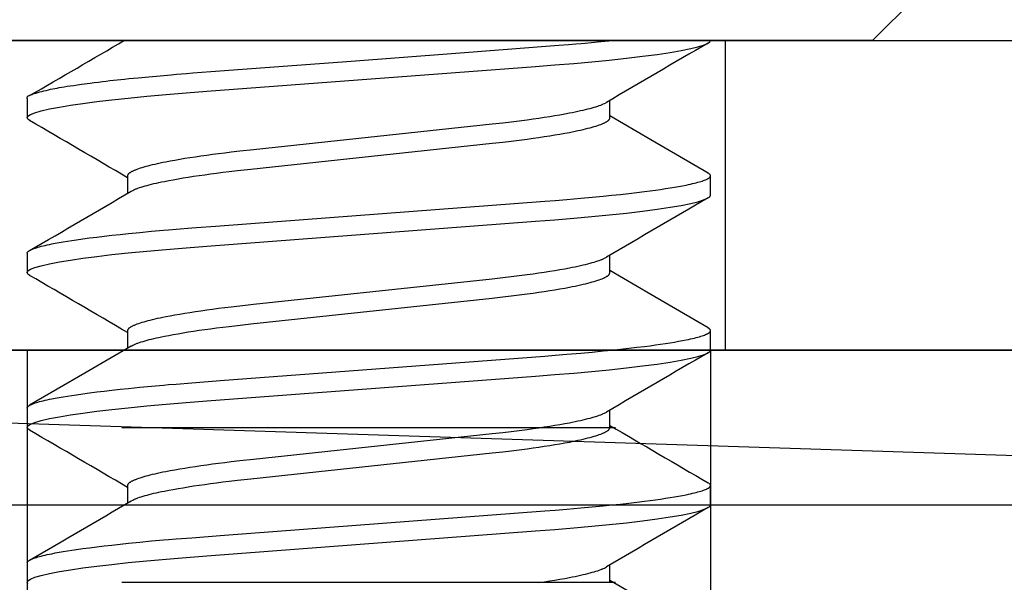
# Model space of a CAD drawing. Extents: x -0.7 to 14, y -3 to 7.8.
# Drawn here: x 4 to 4.2, y 1.5 to 1.6 of the extents above; entities that cross this region are included whole.
import ezdxf

# ---------------------------------------------------------------- set-up
doc = ezdxf.new("R2010")
doc.units = 0
doc.header["$MEASUREMENT"] = 0
for name, color, linetype in [('BOTTOMPLATES', 7, 'Continuous'), ('SENSORPLATE', 7, 'Continuous'), ('SENSORPLATE-HDW', 7, 'Continuous'), ('TOWERS', 7, 'Continuous')]:
    doc.layers.add(name, color=color, linetype=linetype)

msp = doc.modelspace()

# ---------------------------------------------------------------- linework, layer by layer
at = {"color": 1, "linetype": 'Continuous'}
msp.add_line((0.62495, 1.59355), (4.87271, 1.45561), dxfattribs=at)
at = {"layer": 'BOTTOMPLATES', "color": 1, "linetype": 'Continuous'}
msp.add_line((2.385, 1.46875), (4.875, 1.46875), dxfattribs=at)
at = {"layer": 'SENSORPLATE', "color": 9, "linetype": 'Continuous'}
msp.add_line((4.10329, 1.5), (4.10329, 1.5625), dxfattribs=at)
at = {"layer": 'SENSORPLATE', "color": 7, "linetype": 'Continuous'}
msp.add_lwpolyline([(2.78129, 1.5625), (4.28129, 1.5625), (4.28129, 1.5), (2.78129, 1.5)], close=True, dxfattribs=at)
at = {"layer": 'SENSORPLATE-HDW', "color": 7, "linetype": 'Continuous'}
for p, q in [((4.13299, 1.5625), (4.14429, 1.5738)), ((4.03129, 1.5625), (3.92959, 1.5625)), ((4.13299, 1.5625), (4.03129, 1.5625))]:
    msp.add_line(p, q, dxfattribs=at)
at = {"layer": 'SENSORPLATE-HDW', "color": 9, "linetype": 'Continuous'}
for p, q in [((3.96229, 1.55078), (3.96229, 1.54688)), ((4.07999, 1.54688), (4.07999, 1.55039)), ((3.98259, 1.53516), (3.98259, 1.53164)), ((4.10029, 1.53125), (4.10029, 1.53516)), ((3.96229, 1.51953), (3.96229, 1.51562)), ((4.07999, 1.51562), (4.07999, 1.51914)), ((3.98259, 1.50391), (3.98259, 1.50039)), ((4.10029, 1.5), (4.10029, 1.50391)), ((3.96229, 1.48828), (3.96229, 1.48438)), ((4.07999, 1.48438), (4.07999, 1.48789)), ((3.98259, 1.47266), (3.98259, 1.46914)), ((4.10029, 1.46875), (4.10029, 1.47266)), ((3.96229, 1.45703), (3.96229, 1.45312)), ((4.07999, 1.45312), (4.07999, 1.45664))]:
    msp.add_line(p, q, dxfattribs=at)
for points in [[(3.96281, 1.54632), (3.96244, 1.54657), (3.96229, 1.54688), (3.96246, 1.5472), (3.96299, 1.54754), (3.96388, 1.5479), (3.96515, 1.54827), (3.96679, 1.54865), (3.9688, 1.54903), (3.97102, 1.5494), (3.97355, 1.54977), (3.97636, 1.55014), (3.97942, 1.5505), (3.98272, 1.55085), (3.98644, 1.55121), (3.99035, 1.55157), (3.99442, 1.5519), (3.99861, 1.55222), (4.06495, 1.55723), (4.06887, 1.55753), (4.07268, 1.55785), (4.07636, 1.55818), (4.07986, 1.55852), (4.08335, 1.5589), (4.08658, 1.55928), (4.08951, 1.55967), (4.09212, 1.56006), (4.09439, 1.56045), (4.0963, 1.56084), (4.09775, 1.56119), (4.09888, 1.56154), (4.09967, 1.56187), (4.10014, 1.56219), (4.10029, 1.5625)], [(3.96229, 1.55078), (3.96229, 1.55089), (3.9623, 1.55094), (3.96231, 1.55099), (3.96233, 1.55105), (3.96236, 1.5511), (3.9624, 1.55116), (3.96245, 1.55122), (3.96251, 1.55127), (3.9626, 1.55133), (3.96271, 1.55139), (3.96284, 1.55146), (3.96301, 1.55153), (3.96321, 1.5516), (3.96345, 1.55168), (3.96373, 1.55177), (3.96406, 1.55187), (3.96443, 1.55197), (3.96483, 1.55208), (3.96525, 1.55219), (3.96569, 1.5523), (3.96614, 1.55241), (3.96659, 1.55252), (3.96703, 1.55262), (3.96746, 1.55271), (3.96789, 1.5528), (3.96833, 1.55288), (3.96878, 1.55296), (3.96927, 1.55304), (3.96979, 1.55313), (3.97037, 1.55322), (3.97101, 1.55331), (3.97172, 1.55342), (3.97249, 1.55352), (3.9733, 1.55364), (3.975, 1.55387), (3.97586, 1.55398), (3.9767, 1.55409), (3.9775, 1.55419), (3.97827, 1.55428), (3.979, 1.55437), (3.97972, 1.55445), (3.98045, 1.55453), (3.98119, 1.55461), (3.98198, 1.55469), (3.98282, 1.55478), (3.98472, 1.55496), (3.9869, 1.55516), (3.98918, 1.55537), (3.99141, 1.55556), (3.99245, 1.55565), (3.99344, 1.55573), (3.99449, 1.55582), (3.99574, 1.55591), (3.9994, 1.55619), (4.02775, 1.55833), (4.04798, 1.55986), (4.05931, 1.56072), (4.06702, 1.56131), (4.06965, 1.56151), (4.07163, 1.56167), (4.07309, 1.56178), (4.07415, 1.56187), (4.07495, 1.56194), (4.07625, 1.56207), (4.0775, 1.56219), (4.08052, 1.5625)], [(3.98259, 1.53516), (3.98261, 1.53525), (3.98263, 1.5353), (3.98265, 1.53535), (3.98267, 1.5354), (3.9827, 1.53545), (3.98273, 1.5355), (3.98277, 1.53555), (3.98281, 1.5356), (3.98286, 1.53565), (3.98292, 1.5357), (3.98299, 1.53576), (3.98306, 1.53581), (3.98314, 1.53586), (3.98322, 1.53591), (3.98331, 1.53597), (3.9834, 1.53602), (3.9835, 1.53607), (3.98361, 1.53613), (3.98372, 1.53618), (3.98384, 1.53624), (3.98396, 1.53629), (3.98409, 1.53635), (3.98422, 1.5364), (3.98451, 1.53651), (3.98482, 1.53663), (3.98516, 1.53674), (3.98552, 1.53685), (3.9859, 1.53697), (3.9863, 1.53708), (3.98673, 1.5372), (3.98717, 1.53731), (3.98764, 1.53743), (3.98813, 1.53754), (3.98865, 1.53766), (3.98918, 1.53777), (3.98973, 1.53789), (3.9903, 1.538), (3.99119, 1.53818), (3.99212, 1.53835), (3.9931, 1.53852), (3.99412, 1.53869), (3.99517, 1.53885), (3.99626, 1.53902), (3.99739, 1.53919), (3.99856, 1.53935), (3.99975, 1.53951), (4.00097, 1.53967), (4.00223, 1.53983), (4.0035, 1.53998), (4.00524, 1.54018), (4.00802, 1.54048), (4.05619, 1.54563), (4.05835, 1.54587), (4.06004, 1.54607), (4.06168, 1.54628), (4.06329, 1.54649), (4.06446, 1.54665), (4.06561, 1.54681), (4.06673, 1.54698), (4.06782, 1.54715), (4.06887, 1.54732), (4.06988, 1.54749), (4.07086, 1.54766), (4.07179, 1.54784), (4.07239, 1.54795), (4.07296, 1.54807), (4.07352, 1.54819), (4.07405, 1.54831), (4.07457, 1.54842), (4.07506, 1.54854), (4.07552, 1.54865), (4.07597, 1.54877), (4.07639, 1.54889), (4.07678, 1.549), (4.07716, 1.54911), (4.07751, 1.54922), (4.07783, 1.54933), (4.07813, 1.54944), (4.07827, 1.5495), (4.0784, 1.54955), (4.07852, 1.5496), (4.07864, 1.54966), (4.07886, 1.54976), (4.07927, 1.54997)], [(4.0998, 1.53571), (4.08825, 1.54244), (4.07999, 1.54727)], [(3.9833, 1.53206), (3.98362, 1.53222), (3.98385, 1.53233), (3.98397, 1.53239), (3.98409, 1.53244), (3.98422, 1.5325), (3.98436, 1.53255), (3.98451, 1.53261), (3.98466, 1.53266), (3.98498, 1.53278), (3.98533, 1.53289), (3.9857, 1.533), (3.9861, 1.53312), (3.98651, 1.53323), (3.98695, 1.53335), (3.98741, 1.53346), (3.98789, 1.53358), (3.98839, 1.53369), (3.98891, 1.53381), (3.98945, 1.53393), (3.99001, 1.53404), (3.99089, 1.53421), (3.99181, 1.53438), (3.99277, 1.53455), (3.99377, 1.53472), (3.99482, 1.53489), (3.9959, 1.53506), (3.99701, 1.53523), (3.99817, 1.53539), (3.99935, 1.53555), (4.00056, 1.53571), (4.00181, 1.53587), (4.00307, 1.53602), (4.0048, 1.53622), (4.00749, 1.53652), (4.05619, 1.54173), (4.05835, 1.54197), (4.06004, 1.54217), (4.06168, 1.54237), (4.06329, 1.54258), (4.06446, 1.54274), (4.06561, 1.54291), (4.06673, 1.54307), (4.06782, 1.54324), (4.06887, 1.54341), (4.06988, 1.54358), (4.07086, 1.54376), (4.07179, 1.54393), (4.07239, 1.54405), (4.07296, 1.54416), (4.07352, 1.54428), (4.07405, 1.5444), (4.07457, 1.54452), (4.07506, 1.54463), (4.07552, 1.54475), (4.07597, 1.54486), (4.07639, 1.54498), (4.07679, 1.54509), (4.07716, 1.54521), (4.07751, 1.54532), (4.07783, 1.54543), (4.07814, 1.54554), (4.07842, 1.54565), (4.07855, 1.54571), (4.07867, 1.54576), (4.07879, 1.54581), (4.0789, 1.54587), (4.07901, 1.54592), (4.07911, 1.54597), (4.07921, 1.54603), (4.0793, 1.54608), (4.07939, 1.54613), (4.07947, 1.54618), (4.07954, 1.54623), (4.07961, 1.54629), (4.07967, 1.54634), (4.07973, 1.54639), (4.07978, 1.54644), (4.07982, 1.54649), (4.07986, 1.54654), (4.07989, 1.54659), (4.07991, 1.54663), (4.07993, 1.54668), (4.07995, 1.54673), (4.07998, 1.54683), (4.07999, 1.54687)], [(3.96229, 1.51953), (3.96232, 1.51961), (3.96233, 1.51965), (3.96235, 1.51969), (3.96237, 1.51973), (3.9624, 1.51978), (3.96243, 1.51982), (3.96247, 1.51986), (3.96251, 1.5199), (3.96256, 1.51994), (3.96262, 1.51998), (3.96268, 1.52003), (3.96275, 1.52007), (3.96283, 1.52011), (3.96291, 1.52016), (3.96299, 1.5202), (3.96309, 1.52024), (3.96318, 1.52029), (3.9634, 1.52038), (3.96363, 1.52047), (3.96389, 1.52056), (3.96417, 1.52065), (3.96448, 1.52074), (3.9648, 1.52083), (3.96516, 1.52093), (3.96553, 1.52102), (3.96593, 1.52111), (3.96635, 1.52121), (3.96679, 1.5213), (3.96725, 1.5214), (3.96798, 1.52154), (3.96876, 1.52168), (3.96957, 1.52182), (3.97043, 1.52196), (3.97132, 1.5221), (3.97225, 1.52224), (3.97355, 1.52242), (3.97491, 1.52261), (3.97635, 1.52279), (3.97785, 1.52297), (3.97942, 1.52315), (3.98107, 1.52333), (3.98279, 1.52351), (3.98503, 1.52374), (3.98738, 1.52396), (3.98983, 1.52418), (3.99085, 1.52426), (3.99242, 1.52439), (3.99555, 1.52463), (4.00129, 1.52507), (4.06684, 1.53003), (4.0689, 1.53019), (4.07129, 1.53039), (4.0741, 1.53063), (4.07639, 1.53084), (4.07863, 1.53106), (4.08039, 1.53124), (4.08211, 1.53142), (4.08379, 1.53161), (4.08541, 1.5318), (4.08697, 1.53199), (4.08809, 1.53213), (4.08917, 1.53228), (4.0902, 1.53243), (4.09118, 1.53257), (4.09212, 1.53272), (4.09301, 1.53287), (4.09385, 1.53301), (4.09464, 1.53315), (4.09537, 1.5333), (4.09582, 1.53339), (4.09625, 1.53348), (4.09666, 1.53358), (4.09705, 1.53367), (4.09741, 1.53376), (4.09774, 1.53385), (4.09806, 1.53393), (4.09835, 1.53402), (4.09862, 1.53411), (4.09887, 1.53419), (4.0991, 1.53428), (4.09931, 1.53436), (4.0995, 1.53444), (4.09958, 1.53449), (4.09967, 1.53453), (4.09974, 1.53457), (4.09981, 1.53461), (4.09988, 1.53465), (4.09994, 1.53469), (4.1, 1.53473), (4.10005, 1.53477), (4.1001, 1.53481), (4.10014, 1.53485), (4.10017, 1.53489), (4.1002, 1.53493), (4.10023, 1.53497), (4.10025, 1.53501), (4.10027, 1.53504), (4.10028, 1.53508), (4.10029, 1.53512), (4.10029, 1.53516), (4.10029, 1.53519), (4.10029, 1.53523), (4.10028, 1.53527), (4.10027, 1.5353), (4.10025, 1.53534), (4.10022, 1.53537), (4.1002, 1.53541), (4.10016, 1.53544), (4.10012, 1.53548), (4.10008, 1.53551), (4.10003, 1.53554), (4.09993, 1.53561), (4.09976, 1.53571)], [(3.96281, 1.51507), (3.96244, 1.51532), (3.96229, 1.51562), (3.96246, 1.51595), (3.96299, 1.51629), (3.96388, 1.51665), (3.96515, 1.51702), (3.96679, 1.5174), (3.9688, 1.51778), (3.97102, 1.51815), (3.97355, 1.51852), (3.97636, 1.51889), (3.97942, 1.51925), (3.98272, 1.5196), (3.98644, 1.51996), (3.99035, 1.52032), (3.99442, 1.52065), (3.99861, 1.52097), (4.06495, 1.52598), (4.06887, 1.52628), (4.07268, 1.5266), (4.07636, 1.52693), (4.07986, 1.52727), (4.08335, 1.52765), (4.08658, 1.52803), (4.08951, 1.52842), (4.09212, 1.52881), (4.09439, 1.5292), (4.0963, 1.52959), (4.09775, 1.52994), (4.09888, 1.53029), (4.09967, 1.53062), (4.10014, 1.53094), (4.10029, 1.53125)], [(3.98259, 1.50391), (3.98261, 1.504), (3.98263, 1.50405), (3.98265, 1.5041), (3.98267, 1.50415), (3.9827, 1.5042), (3.98273, 1.50425), (3.98277, 1.5043), (3.98281, 1.50435), (3.98286, 1.5044), (3.98292, 1.50445), (3.98299, 1.50451), (3.98306, 1.50456), (3.98314, 1.50461), (3.98322, 1.50466), (3.98331, 1.50472), (3.9834, 1.50477), (3.9835, 1.50482), (3.98361, 1.50488), (3.98372, 1.50493), (3.98384, 1.50499), (3.98396, 1.50504), (3.98409, 1.5051), (3.98422, 1.50515), (3.98451, 1.50526), (3.98482, 1.50538), (3.98516, 1.50549), (3.98552, 1.5056), (3.9859, 1.50572), (3.9863, 1.50583), (3.98673, 1.50595), (3.98717, 1.50606), (3.98764, 1.50618), (3.98813, 1.50629), (3.98865, 1.50641), (3.98918, 1.50652), (3.98973, 1.50664), (3.9903, 1.50675), (3.99119, 1.50693), (3.99212, 1.5071), (3.9931, 1.50727), (3.99412, 1.50744), (3.99517, 1.5076), (3.99626, 1.50777), (3.99739, 1.50794), (3.99856, 1.5081), (3.99975, 1.50826), (4.00097, 1.50842), (4.00223, 1.50858), (4.0035, 1.50873), (4.00524, 1.50893), (4.00802, 1.50923), (4.05619, 1.51438), (4.05835, 1.51462), (4.06004, 1.51482), (4.06168, 1.51503), (4.06329, 1.51524), (4.06446, 1.5154), (4.06561, 1.51556), (4.06673, 1.51573), (4.06782, 1.5159), (4.06887, 1.51607), (4.06988, 1.51624), (4.07086, 1.51641), (4.07179, 1.51659), (4.07239, 1.5167), (4.07296, 1.51682), (4.07352, 1.51694), (4.07405, 1.51706), (4.07457, 1.51717), (4.07506, 1.51729), (4.07552, 1.5174), (4.07597, 1.51752), (4.07639, 1.51764), (4.07678, 1.51775), (4.07716, 1.51786), (4.07751, 1.51797), (4.07783, 1.51808), (4.07813, 1.51819), (4.07827, 1.51825), (4.0784, 1.5183), (4.07853, 1.51836), (4.07864, 1.51841), (4.07887, 1.51851), (4.07927, 1.51872)], [(3.98331, 1.50081), (3.98362, 1.50097), (3.98385, 1.50108), (3.98397, 1.50114), (3.98409, 1.50119), (3.98422, 1.50125), (3.98436, 1.5013), (3.98451, 1.50136), (3.98466, 1.50141), (3.98498, 1.50153), (3.98533, 1.50164), (3.9857, 1.50175), (3.9861, 1.50187), (3.98651, 1.50198), (3.98695, 1.5021), (3.98741, 1.50221), (3.98789, 1.50233), (3.98839, 1.50244), (3.98891, 1.50256), (3.98945, 1.50268), (3.99001, 1.50279), (3.99089, 1.50296), (3.99181, 1.50313), (3.99277, 1.5033), (3.99377, 1.50347), (3.99482, 1.50364), (3.9959, 1.50381), (3.99701, 1.50398), (3.99817, 1.50414), (3.99935, 1.5043), (4.00056, 1.50446), (4.00181, 1.50462), (4.00307, 1.50477), (4.0048, 1.50497), (4.00749, 1.50527), (4.05619, 1.51048), (4.05835, 1.51072), (4.06004, 1.51092), (4.06168, 1.51112), (4.06329, 1.51133), (4.06446, 1.51149), (4.06561, 1.51166), (4.06673, 1.51182), (4.06782, 1.51199), (4.06887, 1.51216), (4.06988, 1.51233), (4.07086, 1.51251), (4.07179, 1.51268), (4.07239, 1.5128), (4.07296, 1.51291), (4.07352, 1.51303), (4.07405, 1.51315), (4.07457, 1.51327), (4.07506, 1.51338), (4.07552, 1.5135), (4.07597, 1.51361), (4.07639, 1.51373), (4.07679, 1.51384), (4.07716, 1.51396), (4.07751, 1.51407), (4.07783, 1.51418), (4.07814, 1.51429), (4.07842, 1.5144), (4.07855, 1.51446), (4.07867, 1.51451), (4.07879, 1.51456), (4.0789, 1.51462), (4.07901, 1.51467), (4.07911, 1.51472), (4.07921, 1.51478), (4.0793, 1.51483), (4.07939, 1.51488), (4.07947, 1.51493), (4.07954, 1.51498), (4.07961, 1.51504), (4.07967, 1.51509), (4.07973, 1.51514), (4.07978, 1.51519), (4.07982, 1.51524), (4.07986, 1.51529), (4.07989, 1.51534), (4.07991, 1.51538), (4.07993, 1.51543), (4.07995, 1.51548), (4.07998, 1.51558), (4.07999, 1.51562)], [(4.0998, 1.50446), (4.08825, 1.51119), (4.07999, 1.51602)], [(3.96229, 1.48828), (3.96232, 1.48836), (3.96233, 1.4884), (3.96235, 1.48844), (3.96237, 1.48848), (3.9624, 1.48853), (3.96243, 1.48857), (3.96247, 1.48861), (3.96251, 1.48865), (3.96256, 1.48869), (3.96262, 1.48873), (3.96268, 1.48878), (3.96275, 1.48882), (3.96283, 1.48886), (3.96291, 1.48891), (3.96299, 1.48895), (3.96309, 1.48899), (3.96318, 1.48904), (3.9634, 1.48913), (3.96363, 1.48922), (3.96389, 1.48931), (3.96417, 1.4894), (3.96448, 1.48949), (3.9648, 1.48958), (3.96516, 1.48968), (3.96553, 1.48977), (3.96593, 1.48986), (3.96635, 1.48996), (3.96679, 1.49005), (3.96725, 1.49015), (3.96798, 1.49029), (3.96876, 1.49043), (3.96957, 1.49057), (3.97043, 1.49071), (3.97132, 1.49085), (3.97225, 1.49099), (3.97355, 1.49117), (3.97491, 1.49136), (3.97635, 1.49154), (3.97785, 1.49172), (3.97942, 1.4919), (3.98107, 1.49208), (3.98279, 1.49226), (3.98503, 1.49249), (3.98738, 1.49271), (3.98983, 1.49293), (3.99085, 1.49301), (3.99242, 1.49314), (3.99555, 1.49338), (4.00129, 1.49382), (4.06684, 1.49878), (4.0689, 1.49894), (4.07129, 1.49914), (4.0741, 1.49938), (4.07639, 1.49959), (4.07863, 1.49981), (4.08039, 1.49999), (4.08211, 1.50017), (4.08379, 1.50036), (4.08541, 1.50055), (4.08697, 1.50074), (4.08809, 1.50088), (4.08917, 1.50103), (4.0902, 1.50118), (4.09118, 1.50132), (4.09212, 1.50147), (4.09301, 1.50162), (4.09385, 1.50176), (4.09464, 1.5019), (4.09537, 1.50205), (4.09582, 1.50214), (4.09625, 1.50223), (4.09666, 1.50233), (4.09705, 1.50242), (4.09741, 1.50251), (4.09774, 1.5026), (4.09806, 1.50268), (4.09835, 1.50277), (4.09862, 1.50286), (4.09887, 1.50294), (4.0991, 1.50303), (4.09931, 1.50311), (4.0995, 1.50319), (4.09958, 1.50324), (4.09967, 1.50328), (4.09974, 1.50332), (4.09981, 1.50336), (4.09988, 1.5034), (4.09994, 1.50344), (4.1, 1.50348), (4.10005, 1.50352), (4.1001, 1.50356), (4.10014, 1.5036), (4.10017, 1.50364), (4.1002, 1.50368), (4.10023, 1.50372), (4.10025, 1.50376), (4.10027, 1.50379), (4.10028, 1.50383), (4.10029, 1.50387), (4.10029, 1.50391), (4.10029, 1.50394), (4.10029, 1.50398), (4.10028, 1.50402), (4.10027, 1.50405), (4.10025, 1.50409), (4.10022, 1.50412), (4.1002, 1.50416), (4.10016, 1.50419), (4.10012, 1.50423), (4.10008, 1.50426), (4.10003, 1.5043), (4.09993, 1.50436), (4.09976, 1.50447)], [(3.96281, 1.48382), (3.96244, 1.48407), (3.96229, 1.48438), (3.96246, 1.4847), (3.96299, 1.48504), (3.96388, 1.4854), (3.96515, 1.48577), (3.96679, 1.48615), (3.9688, 1.48653), (3.97102, 1.4869), (3.97355, 1.48727), (3.97636, 1.48764), (3.97942, 1.488), (3.98272, 1.48835), (3.98644, 1.48871), (3.99035, 1.48907), (3.99442, 1.4894), (3.99861, 1.48972), (4.06495, 1.49473), (4.06887, 1.49503), (4.07268, 1.49535), (4.07636, 1.49568), (4.07986, 1.49602), (4.08335, 1.4964), (4.08658, 1.49678), (4.08951, 1.49717), (4.09212, 1.49756), (4.09439, 1.49795), (4.0963, 1.49834), (4.09775, 1.49869), (4.09888, 1.49904), (4.09967, 1.49937), (4.10014, 1.49969), (4.10029, 1.5)], [(3.98331, 1.50081), (3.97397, 1.49535), (3.96278, 1.48884)], [(3.98259, 1.47266), (3.98261, 1.47275), (3.98263, 1.4728), (3.98265, 1.47285), (3.98267, 1.4729), (3.9827, 1.47295), (3.98273, 1.473), (3.98277, 1.47305), (3.98281, 1.4731), (3.98286, 1.47315), (3.98292, 1.4732), (3.98299, 1.47326), (3.98306, 1.47331), (3.98314, 1.47336), (3.98322, 1.47341), (3.98331, 1.47347), (3.9834, 1.47352), (3.9835, 1.47357), (3.98361, 1.47363), (3.98372, 1.47368), (3.98384, 1.47374), (3.98396, 1.47379), (3.98409, 1.47385), (3.98422, 1.4739), (3.98451, 1.47401), (3.98482, 1.47413), (3.98516, 1.47424), (3.98552, 1.47435), (3.9859, 1.47447), (3.9863, 1.47458), (3.98673, 1.4747), (3.98717, 1.47481), (3.98764, 1.47493), (3.98813, 1.47504), (3.98865, 1.47516), (3.98918, 1.47527), (3.98973, 1.47539), (3.9903, 1.4755), (3.99119, 1.47568), (3.99212, 1.47585), (3.9931, 1.47602), (3.99412, 1.47619), (3.99517, 1.47635), (3.99626, 1.47652), (3.99739, 1.47669), (3.99856, 1.47685), (3.99975, 1.47701), (4.00097, 1.47717), (4.00223, 1.47733), (4.0035, 1.47748), (4.00524, 1.47768), (4.00802, 1.47798), (4.05619, 1.48313), (4.05835, 1.48337), (4.06004, 1.48357), (4.06168, 1.48378), (4.06329, 1.48399), (4.06446, 1.48415), (4.06561, 1.48431), (4.06673, 1.48448), (4.06782, 1.48465), (4.06887, 1.48482), (4.06988, 1.48499), (4.07086, 1.48516), (4.07179, 1.48534), (4.07239, 1.48545), (4.07296, 1.48557), (4.07352, 1.48569), (4.07405, 1.48581), (4.07457, 1.48592), (4.07506, 1.48604), (4.07552, 1.48615), (4.07597, 1.48627), (4.07639, 1.48639), (4.07678, 1.4865), (4.07716, 1.48661), (4.07751, 1.48672), (4.07783, 1.48683), (4.07813, 1.48694), (4.07827, 1.487), (4.0784, 1.48705), (4.07853, 1.48711), (4.07864, 1.48716), (4.07887, 1.48726), (4.07927, 1.48747)], [(3.9833, 1.46956), (3.98362, 1.46972), (3.98385, 1.46983), (3.98397, 1.46989), (3.98409, 1.46994), (3.98422, 1.47), (3.98436, 1.47005), (3.98451, 1.47011), (3.98466, 1.47016), (3.98498, 1.47028), (3.98533, 1.47039), (3.9857, 1.4705), (3.9861, 1.47062), (3.98651, 1.47073), (3.98695, 1.47085), (3.98741, 1.47096), (3.98789, 1.47108), (3.98839, 1.47119), (3.98891, 1.47131), (3.98945, 1.47143), (3.99001, 1.47154), (3.99089, 1.47171), (3.99181, 1.47188), (3.99277, 1.47205), (3.99377, 1.47222), (3.99482, 1.47239), (3.9959, 1.47256), (3.99701, 1.47273), (3.99817, 1.47289), (3.99935, 1.47305), (4.00056, 1.47321), (4.00181, 1.47337), (4.00307, 1.47352), (4.0048, 1.47372), (4.00749, 1.47402), (4.05619, 1.47923), (4.05835, 1.47947), (4.06004, 1.47967), (4.06168, 1.47987), (4.06329, 1.48008), (4.06446, 1.48024), (4.06561, 1.48041), (4.06673, 1.48057), (4.06782, 1.48074), (4.06887, 1.48091), (4.06988, 1.48108), (4.07086, 1.48126), (4.07179, 1.48143), (4.07239, 1.48155), (4.07296, 1.48166), (4.07352, 1.48178), (4.07405, 1.4819), (4.07457, 1.48202), (4.07506, 1.48213), (4.07552, 1.48225), (4.07597, 1.48236), (4.07639, 1.48248), (4.07679, 1.48259), (4.07716, 1.48271), (4.07751, 1.48282), (4.07783, 1.48293), (4.07814, 1.48304), (4.07842, 1.48315), (4.07855, 1.48321), (4.07867, 1.48326), (4.07879, 1.48331), (4.0789, 1.48337), (4.07901, 1.48342), (4.07911, 1.48347), (4.07921, 1.48353), (4.0793, 1.48358), (4.07939, 1.48363), (4.07947, 1.48368), (4.07954, 1.48373), (4.07961, 1.48379), (4.07967, 1.48384), (4.07973, 1.48389), (4.07978, 1.48394), (4.07982, 1.48399), (4.07986, 1.48404), (4.07989, 1.48409), (4.07991, 1.48413), (4.07993, 1.48418), (4.07995, 1.48423), (4.07998, 1.48433), (4.07999, 1.48437)], [(3.96229, 1.45703), (3.96232, 1.45711), (3.96233, 1.45715), (3.96235, 1.45719), (3.96237, 1.45723), (3.9624, 1.45728), (3.96243, 1.45732), (3.96247, 1.45736), (3.96251, 1.4574), (3.96256, 1.45744), (3.96262, 1.45748), (3.96268, 1.45753), (3.96275, 1.45757), (3.96283, 1.45761), (3.96291, 1.45766), (3.96299, 1.4577), (3.96309, 1.45774), (3.96318, 1.45779), (3.9634, 1.45788), (3.96363, 1.45797), (3.96389, 1.45806), (3.96417, 1.45815), (3.96448, 1.45824), (3.9648, 1.45833), (3.96516, 1.45843), (3.96553, 1.45852), (3.96593, 1.45861), (3.96635, 1.45871), (3.96679, 1.4588), (3.96725, 1.4589), (3.96798, 1.45904), (3.96876, 1.45918), (3.96957, 1.45932), (3.97043, 1.45946), (3.97132, 1.4596), (3.97225, 1.45974), (3.97355, 1.45992), (3.97491, 1.46011), (3.97635, 1.46029), (3.97785, 1.46047), (3.97942, 1.46065), (3.98107, 1.46083), (3.98279, 1.46101), (3.98503, 1.46124), (3.98738, 1.46146), (3.98983, 1.46168), (3.99085, 1.46176), (3.99242, 1.46189), (3.99555, 1.46213), (4.00129, 1.46257), (4.06684, 1.46753), (4.0689, 1.46769), (4.07129, 1.46789), (4.0741, 1.46813), (4.07639, 1.46834), (4.07863, 1.46856), (4.08039, 1.46874), (4.08211, 1.46892), (4.08379, 1.46911), (4.08541, 1.4693), (4.08697, 1.46949), (4.08809, 1.46963), (4.08917, 1.46978), (4.0902, 1.46993), (4.09118, 1.47007), (4.09212, 1.47022), (4.09301, 1.47037), (4.09385, 1.47051), (4.09464, 1.47065), (4.09537, 1.4708), (4.09582, 1.47089), (4.09625, 1.47098), (4.09666, 1.47108), (4.09705, 1.47117), (4.09741, 1.47126), (4.09774, 1.47135), (4.09806, 1.47143), (4.09835, 1.47152), (4.09862, 1.47161), (4.09887, 1.47169), (4.0991, 1.47178), (4.09931, 1.47186), (4.0995, 1.47194), (4.09958, 1.47199), (4.09967, 1.47203), (4.09974, 1.47207), (4.09981, 1.47211), (4.09988, 1.47215), (4.09994, 1.47219), (4.1, 1.47223), (4.10005, 1.47227), (4.1001, 1.47231), (4.10014, 1.47235), (4.10017, 1.47239), (4.1002, 1.47243), (4.10023, 1.47247), (4.10025, 1.47251), (4.10027, 1.47254), (4.10028, 1.47258), (4.10029, 1.47262), (4.10029, 1.47266), (4.10029, 1.47269), (4.10029, 1.47273), (4.10028, 1.47277), (4.10027, 1.4728), (4.10025, 1.47284), (4.10022, 1.47287), (4.1002, 1.47291), (4.10016, 1.47294), (4.10012, 1.47298), (4.10008, 1.47301), (4.10003, 1.47305), (4.09993, 1.47311), (4.09976, 1.47321)], [(3.96244, 1.45282), (3.96229, 1.45312), (3.96246, 1.45345), (3.96299, 1.45379), (3.96388, 1.45415), (3.96515, 1.45452), (3.96679, 1.4549), (3.9688, 1.45528), (3.97102, 1.45565), (3.97355, 1.45602), (3.97636, 1.45639), (3.97942, 1.45675), (3.98272, 1.4571), (3.98644, 1.45746), (3.99035, 1.45782), (3.99442, 1.45815), (3.99861, 1.45847), (4.06495, 1.46348), (4.06887, 1.46378), (4.07268, 1.4641), (4.07636, 1.46443), (4.07986, 1.46477), (4.08335, 1.46515), (4.08658, 1.46553), (4.08951, 1.46592), (4.09212, 1.46631), (4.09439, 1.4667), (4.0963, 1.46709), (4.09775, 1.46744), (4.09888, 1.46779), (4.09967, 1.46812), (4.10014, 1.46844), (4.10029, 1.46875)], [(4.06561, 1.45306), (4.06673, 1.45323), (4.06782, 1.4534), (4.06887, 1.45357), (4.06988, 1.45374), (4.07086, 1.45391), (4.07179, 1.45409), (4.07239, 1.4542), (4.07296, 1.45432), (4.07352, 1.45444), (4.07405, 1.45456), (4.07457, 1.45467), (4.07506, 1.45479), (4.07552, 1.4549), (4.07597, 1.45502), (4.07639, 1.45514), (4.07678, 1.45525), (4.07716, 1.45536), (4.07751, 1.45547), (4.07783, 1.45558), (4.07813, 1.45569), (4.07827, 1.45575), (4.0784, 1.4558), (4.07853, 1.45586), (4.07864, 1.45591), (4.07887, 1.45601), (4.07927, 1.45622)], [(4.0998, 1.44196), (4.08912, 1.44818), (4.07999, 1.45352)]]:
    msp.add_lwpolyline(points, dxfattribs=at)
for centre, radius, start, end in [((0.31702, 7.82475), 7.25585, 300.162829, 300.337949), ((7.62901, -4.51144), 7.02434, 120.16063, 120.35448), ((0.41819, -4.55354), 7.05496, 59.653134, 59.839356), ((0.28762, 7.84368), 7.31401, 300.16445, 300.350571), ((7.77419, -4.79156), 7.31246, 120.164446, 120.350622), ((0.49939, -4.44521), 6.89348, 59.649447, 59.840013), ((7.58971, -4.50657), 6.94634, 120.159562, 120.355526), ((0.25487, -4.89596), 7.37904, 59.656884, 59.834899), ((7.87585, 7.96974), 7.51421, 239.658223, 239.833043), ((0.50346, 7.41116), 6.88563, 300.158718, 300.356444), ((7.87069, -5.01948), 7.50397, 120.166853, 120.348245)]:
    msp.add_arc(centre, radius, start, end, dxfattribs=at)
at = {"layer": 'TOWERS', "color": 7, "linetype": 'Continuous'}
msp.add_line((1.1, 1.5), (5, 1.5), dxfattribs=at)
at = {"layer": 'TOWERS', "color": 9, "linetype": 'Continuous'}
for p, q in [((3.96229, 1.5), (3.96229, 1.21875)), ((4.10029, 1.5), (4.10029, 1.21875)), ((3.98144, 1.48438), (4.08114, 1.48438)), ((3.96229, 1.46875), (4.10029, 1.46875)), ((3.98144, 1.45312), (4.08114, 1.45312))]:
    msp.add_line(p, q, dxfattribs=at)

doc.saveas('drawing.dxf')
